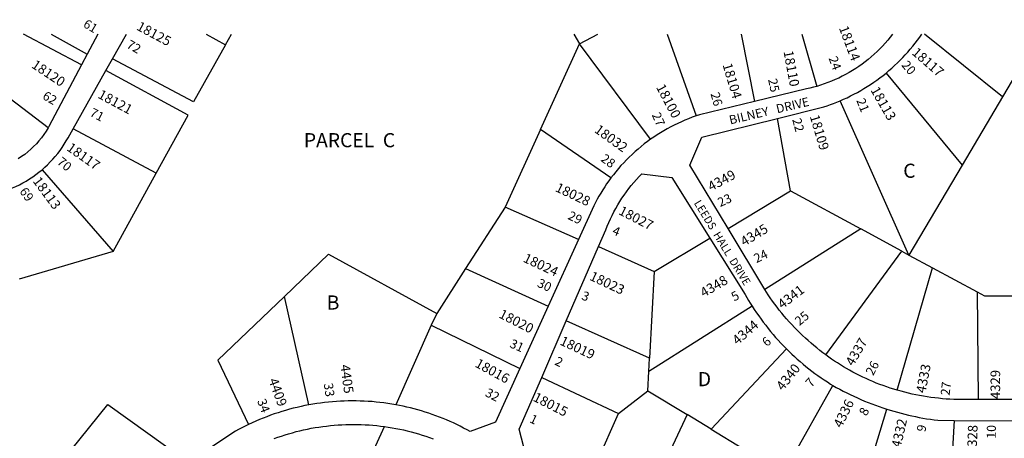
# Model space of a CAD drawing. Units: inches. Extents: x 1285714 to 1291783, y 537297 to 541482.
# Drawn here: x 1287234 to 1288471, y 540942 to 541468 of the extents above; entities that cross this region are included whole.
import ezdxf

# ---------------------------------------------------------------- set-up
doc = ezdxf.new("R2010")
doc.units = ezdxf.units.IN
doc.header["$MEASUREMENT"] = 0
for name, color, linetype in [('Addresses', 5, 'Continuous'), ('Lot-Block-Parcel Text', 6, 'Continuous'), ('Parcel Boundaries', 7, 'Continuous'), ('Street Names', 7, 'Continuous'), ('Street ROW', 5, 'Continuous')]:
    doc.layers.add(name, color=color, linetype=linetype)
doc.styles.add('Arial', font='txt')

msp = doc.modelspace()

# ---------------------------------------------------------------- linework, layer by layer
at = {"layer": 'Parcel Boundaries'}
for p, q in [((1287312.1, 541411.4), (1287239.1, 541449.9)), ((1287274, 541449.9), (1287319.2, 541424.7)), ((1287468.5, 541449.9), (1287492.7, 541436.4)), ((1287492.7, 541436.4), (1287500.3, 541449.9)), ((1287930.1, 541449.8), (1287937.2, 541437.5)), ((1287937.2, 541437.5), (1287960.3, 541449.8)), ((1288047.2, 541449.8), (1288083.6, 541347)), ((1288140.1, 541449.8), (1288157, 541365.2)), ((1288216.5, 541449.8), (1288235.3, 541384.2)), ((1288468.4, 541371), (1288370.6, 541449.8)), ((1287888.5, 541330.2), (1287937.2, 541437.5)), ((1288026.5, 541317.7), (1287937.2, 541437.5)), ((1287270, 541332.1), (1287166.8, 541410.6)), ((1288498.1, 541421.2), (1288468.4, 541371)), ((1288322.2, 541400.9), (1288417.7, 541285.3)), ((1288351, 541172.3), (1288264.4, 541366)), ((1288468.4, 541371), (1288417.7, 541285.3)), ((1288202.1, 541252.9), (1288185.8, 541344)), ((1287405.9, 541275.2), (1287301.3, 541330.7)), ((1287888.5, 541330.2), (1287844.1, 541232.5)), ((1287976.8, 541269.2), (1287888.5, 541330.2)), ((1287262.4, 541279.4), (1287351.7, 541176.7)), ((1287351.7, 541176.7), (1287405.9, 541275.2)), ((1288417.7, 541285.3), (1288351, 541172.3)), ((1288124, 541205.5), (1288202.1, 541252.9)), ((1288202.1, 541252.9), (1288290.4, 541205.1)), ((1287844.1, 541232.5), (1287794.3, 541155.3)), ((1287936, 541191.9), (1287844.1, 541232.5)), ((1288290.4, 541205.1), (1288170.1, 541129)), ((1288342.1, 541177.1), (1288290.4, 541205.1)), ((1288030.9, 541151.7), (1288100.9, 541193.7)), ((1287351.7, 541176.7), (1287233.8, 541141.9)), ((1287961.3, 541182.9), (1288030.9, 541151.7)), ((1288246.8, 541046.8), (1288342.1, 541177.1)), ((1288342.1, 541177.1), (1288351, 541172.3)), ((1288351, 541172.3), (1288380.5, 541156.3)), ((1287794.3, 541155.3), (1287758, 541099.1)), ((1287794.3, 541155.3), (1287897.9, 541108)), ((1288030.9, 541151.7), (1288025.2, 541043)), ((1288336.3, 541002.5), (1288380.5, 541156.3)), ((1288380.5, 541156.3), (1288436.5, 541126)), ((1288436.5, 541126), (1288438, 540990.8)), ((1287597.4, 540984.1), (1287566.7, 541120.4)), ((1288154.1, 541108.1), (1288024.4, 541026.2)), ((1287758, 541099.1), (1287751.2, 541084.1)), ((1288025.2, 541043), (1287920.6, 541089.5)), ((1287751.2, 541084.1), (1287706.5, 540984.3)), ((1287751.2, 541084.1), (1287862.5, 541030)), ((1288197.1, 541054.6), (1288102.6, 540953.6)), ((1288024.4, 541026.2), (1288025.2, 541043)), ((1287889.8, 541018.7), (1287986.1, 540973.3)), ((1288023.1, 541001.7), (1288024.4, 541026.2)), ((1287986.1, 540973.3), (1288023.1, 541001.7)), ((1288023.1, 541001.7), (1288072.4, 540971.9)), ((1288193.5, 540898.5), (1288255.4, 541008.6)), ((1288290.8, 540872.3), (1288323, 540978.8)), ((1287945.9, 540882.5), (1287986.1, 540973.3)), ((1288072.4, 540971.9), (1288014.8, 540850)), ((1288102.6, 540953.6), (1288072.4, 540971.9)), ((1288407.6, 540964.7), (1288400.7, 540847.8)), ((1287648.1, 540859.6), (1287692.3, 540956.9)), ((1288102.6, 540953.6), (1288142.5, 540929.4))]:
    msp.add_line(p, q, dxfattribs=at)
for points in [[(1287492.7, 541436.4), (1287452.6, 541364.8), (1287350.7, 541418.7)], [(1287405.9, 541275.2), (1287446, 541348), (1287342.5, 541404.1)], [(1287566.7, 541120.4), (1287622, 541173.6), (1287758, 541099.1)], [(1288436.5, 541126), (1288445.8, 541120.9), (1288517.5, 541120.9)], [(1287566.7, 541120.4), (1287483.3, 541040.3), (1287521.7, 540959.5)], [(1287241.2, 540852.7), (1287240.8, 540855.1), (1287345, 540984.6), (1287442.5, 540914.8)]]:
    msp.add_lwpolyline(points, dxfattribs=at)
at = {"layer": 'Street ROW'}
for p, q in [((1287332.6, 541449.9), (1287319.2, 541424.7)), ((1287350.7, 541418.7), (1287368.3, 541449.9)), ((1287319.2, 541424.7), (1287312.1, 541411.4)), ((1287342.5, 541404.1), (1287350.7, 541418.7)), ((1287301.3, 541330.7), (1287342.5, 541404.1)), ((1288170.1, 541129), (1288124, 541205.5)), ((1287936, 541191.9), (1287897.9, 541108)), ((1287920.6, 541089.5), (1287961.3, 541182.9)), ((1287897.9, 541108), (1287862.5, 541030)), ((1287889.8, 541018.7), (1287920.6, 541089.5)), ((1288517.6, 540990.7), (1288438, 540990.8)), ((1288407.6, 540964.7), (1288485.5, 540964.1))]:
    msp.add_line(p, q, dxfattribs=at)
for points in [[(1288330.5, 541449.8), (1288327.5, 541445.9), (1288324.4, 541442.1), (1288321.2, 541438.4), (1288317.9, 541434.8), (1288314.5, 541431.3), (1288311, 541427.9), (1288307.4, 541424.5), (1288303.7, 541421.3), (1288299.9, 541418.1), (1288296.1, 541415.1), (1288292.2, 541412.2), (1288288.2, 541409.3), (1288284.1, 541406.6), (1288280, 541404), (1288275.8, 541401.5), (1288271.5, 541399.1), (1288267.2, 541396.8), (1288262.8, 541394.6), (1288258.3, 541392.6), (1288253.8, 541390.7), (1288249.2, 541388.9), (1288244.6, 541387.2), (1288240, 541385.6), (1288235.3, 541384.2)], [(1288322.2, 541400.9), (1288325.8, 541404), (1288329.4, 541407.1), (1288333, 541410.3), (1288336.4, 541413.6), (1288339.8, 541416.9), (1288343.2, 541420.3), (1288346.4, 541423.8), (1288349.6, 541427.3), (1288352.7, 541430.9), (1288355.8, 541434.6), (1288358.8, 541438.3), (1288361.7, 541442.1), (1288364.5, 541445.9), (1288367.2, 541449.8)], [(1287312.1, 541411.4), (1287270.8, 541333.6), (1287270, 541332.1)], [(1288264.4, 541366), (1288268.8, 541367.9), (1288273.2, 541369.9), (1288277.6, 541372.1), (1288281.9, 541374.3), (1288286.2, 541376.6), (1288290.4, 541378.9), (1288294.5, 541381.4), (1288298.7, 541383.9), (1288302.7, 541386.6), (1288306.7, 541389.3), (1288310.7, 541392.1), (1288314.6, 541394.9), (1288318.4, 541397.9), (1288322.2, 541400.9)], [(1288235.3, 541384.2), (1288231, 541383), (1288226.7, 541381.9), (1288222.3, 541380.9), (1288157, 541365.2)], [(1288157, 541365.2), (1288087.8, 541348.5), (1288083.6, 541347)], [(1288185.8, 541344), (1288244.1, 541358.4), (1288248.2, 541359.8), (1288252.3, 541361.2), (1288256.3, 541362.7), (1288260.4, 541364.3), (1288264.4, 541366)], [(1288083.6, 541347), (1288078.9, 541345.4), (1288074.3, 541343.6), (1288069.7, 541341.7), (1288065.2, 541339.8), (1288060.7, 541337.7), (1288056.2, 541335.5), (1288051.8, 541333.3), (1288047.4, 541330.9), (1288043.1, 541328.5), (1288038.9, 541325.9), (1288034.7, 541323.3), (1288030.6, 541320.5), (1288026.5, 541317.7)], [(1288124, 541205.5), (1288075.8, 541285.2), (1288090.9, 541320.5), (1288185.8, 541344)], [(1287270, 541332.1), (1287267.4, 541327.8), (1287264.7, 541323.7), (1287261.7, 541319.7), (1287258.6, 541315.9), (1287255.4, 541312.2), (1287251.9, 541308.6), (1287248.4, 541305.2), (1287244.6, 541301.9), (1287240.8, 541298.8), (1287236.8, 541295.9), (1287232.6, 541293.2)], [(1287262.4, 541279.4), (1287266, 541282.5), (1287269.4, 541285.8), (1287272.8, 541289.2), (1287276, 541292.6), (1287279.1, 541296.2), (1287282.1, 541299.9), (1287285, 541303.7), (1287287.7, 541307.6), (1287290.3, 541311.5), (1287292.8, 541315.6), (1287295.1, 541319.7), (1287301.3, 541330.7)], [(1288026.5, 541317.7), (1288022.5, 541314.8), (1288018.5, 541311.8), (1288014.6, 541308.6), (1288010.8, 541305.5), (1288007, 541302.2), (1288003.4, 541298.8), (1287999.7, 541295.4), (1287996.2, 541291.9), (1287992.8, 541288.3), (1287989.4, 541284.6), (1287986.1, 541280.9), (1287982.9, 541277), (1287979.8, 541273.2), (1287976.8, 541269.2)], [(1287206.8, 541250.4), (1287211.5, 541251.7), (1287216.2, 541253.2), (1287220.7, 541254.8), (1287225.2, 541256.6), (1287229.7, 541258.6), (1287234.1, 541260.7), (1287238.4, 541262.9), (1287242.6, 541265.3), (1287246.8, 541267.9), (1287250.8, 541270.6), (1287254.8, 541273.4), (1287258.6, 541276.3), (1287262.4, 541279.4)], [(1287961.3, 541182.9), (1287970.4, 541203.8), (1287972.2, 541208.5), (1287974.1, 541213.1), (1287976.2, 541217.6), (1287978.3, 541222.1), (1287980.5, 541226.5), (1287982.9, 541230.8), (1287985.4, 541235.2), (1287987.9, 541239.4), (1287990.6, 541243.6), (1287993.4, 541247.7), (1287996.3, 541251.7), (1287999.2, 541255.7), (1288002.3, 541259.6), (1288005.5, 541263.4), (1288008.8, 541267.1), (1288012.1, 541270.8), (1288015.6, 541274.4), (1288053.4, 541269.8), (1288100.9, 541193.7)], [(1287976.8, 541269.2), (1287974, 541265.5), (1287971.4, 541261.8), (1287968.9, 541258), (1287966.4, 541254.1), (1287964, 541250.2), (1287961.7, 541246.3), (1287959.4, 541242.3), (1287957.3, 541238.2), (1287955.2, 541234.2), (1287936, 541191.9)], [(1288100.9, 541193.7), (1288145.2, 541122.8), (1288147.3, 541119.1), (1288149.5, 541115.4), (1288151.8, 541111.7), (1288154.1, 541108.1)], [(1288246.8, 541046.8), (1288242.9, 541049.7), (1288239.1, 541052.6), (1288235.4, 541055.6), (1288231.7, 541058.6), (1288228, 541061.7), (1288224.4, 541064.9), (1288220.9, 541068.1), (1288217.3, 541071.3), (1288213.9, 541074.7), (1288210.5, 541078.1), (1288207.1, 541081.5), (1288203.8, 541085), (1288200.6, 541088.5), (1288197.4, 541092.1), (1288194.3, 541095.7), (1288191.2, 541099.4), (1288188.2, 541103.1), (1288185.3, 541106.9), (1288182.4, 541110.7), (1288179.5, 541114.6), (1288176.8, 541118.5), (1288174.1, 541122.5), (1288170.1, 541129)], [(1288154.1, 541108.1), (1288156.8, 541104), (1288159.5, 541099.9), (1288162.3, 541095.9), (1288165.2, 541091.9), (1288168.1, 541087.9), (1288171.1, 541084.1), (1288174.1, 541080.2), (1288177.2, 541076.4), (1288180.4, 541072.7), (1288183.6, 541068.9), (1288186.9, 541065.3), (1288190.2, 541061.7), (1288193.6, 541058.1), (1288197.1, 541054.6)], [(1288197.1, 541054.6), (1288200.4, 541051.3), (1288203.8, 541048), (1288207.3, 541044.8), (1288210.8, 541041.6), (1288214.4, 541038.5), (1288218, 541035.4), (1288221.7, 541032.4), (1288225.4, 541029.4), (1288229.1, 541026.5), (1288232.9, 541023.7), (1288236.7, 541020.9), (1288240.6, 541018.2), (1288244.5, 541015.5), (1288248.5, 541012.9), (1288252.4, 541010.3), (1288255.4, 541008.6)], [(1288336.3, 541002.5), (1288331.9, 541003.8), (1288327.4, 541005.2), (1288323, 541006.7), (1288318.6, 541008.3), (1288314.3, 541009.9), (1288309.9, 541011.6), (1288305.6, 541013.4), (1288301.3, 541015.2), (1288297.1, 541017.1), (1288292.9, 541019.1), (1288288.7, 541021.2), (1288284.5, 541023.3), (1288280.4, 541025.4), (1288276.3, 541027.7), (1288272.5, 541029.9), (1288268.7, 541032.1), (1288265, 541034.4), (1288261.3, 541036.8), (1288257.6, 541039.2), (1288253.9, 541041.7), (1288250.3, 541044.2), (1288246.8, 541046.8)], [(1287862.5, 541030), (1287831.8, 540962.5), (1287800.2, 540950.6), (1287796.1, 540952.9), (1287791.8, 540955.1), (1287787.6, 540957.3), (1287783.3, 540959.4), (1287779, 540961.4), (1287774.7, 540963.4), (1287770.3, 540965.3), (1287765.9, 540967.1), (1287761.4, 540968.8), (1287757, 540970.5), (1287752.5, 540972.1), (1287748, 540973.7), (1287743.5, 540975.1), (1287738.9, 540976.5), (1287734.3, 540977.9), (1287729.7, 540979.1), (1287725.1, 540980.3), (1287720.5, 540981.4), (1287715.8, 540982.4), (1287711.1, 540983.4), (1287706.5, 540984.3)], [(1287945.9, 540882.5), (1287870.8, 540917.9), (1287861.4, 540953.5), (1287889.8, 541018.7)], [(1288255.4, 541008.6), (1288259.7, 541006.1), (1288264, 541003.8), (1288268.4, 541001.5), (1288272.8, 540999.2), (1288277.2, 540997), (1288281.7, 540994.9), (1288286.2, 540992.9), (1288290.7, 540990.9), (1288295.2, 540989), (1288299.8, 540987.1), (1288304.4, 540985.3), (1288309, 540983.6), (1288313.7, 540981.9), (1288318.3, 540980.3), (1288323, 540978.8)], [(1288438, 540990.8), (1288416.9, 540990.9), (1288412.1, 540990.9), (1288407.3, 540991), (1288402.5, 540991.2), (1288397.7, 540991.5), (1288392.9, 540991.9), (1288388.1, 540992.4), (1288383.4, 540992.9), (1288378.6, 540993.5), (1288373.8, 540994.2), (1288369.1, 540994.9), (1288364.4, 540995.8), (1288359.7, 540996.7), (1288355, 540997.7), (1288350.3, 540998.8), (1288345.6, 540999.9), (1288341, 541001.2), (1288336.3, 541002.5)], [(1287597.4, 540984.1), (1287592.5, 540983.2), (1287587.6, 540982.2), (1287582.8, 540981), (1287577.9, 540979.9), (1287573.1, 540978.6), (1287568.3, 540977.2), (1287563.5, 540975.8), (1287558.8, 540974.3), (1287554, 540972.7), (1287549.3, 540971.1), (1287544.7, 540969.3), (1287540, 540967.5), (1287535.4, 540965.6), (1287530.8, 540963.7), (1287526.3, 540961.6), (1287521.7, 540959.5)], [(1287706.5, 540984.3), (1287701.5, 540985.1), (1287696.6, 540985.9), (1287691.7, 540986.6), (1287686.7, 540987.2), (1287681.8, 540987.7), (1287676.8, 540988.2), (1287671.9, 540988.5), (1287666.9, 540988.8), (1287661.9, 540989), (1287656.9, 540989.1), (1287651.9, 540989.2), (1287647, 540989.1), (1287642, 540989), (1287637, 540988.8), (1287632, 540988.5), (1287627, 540988.1), (1287622.1, 540987.6), (1287617.1, 540987.1), (1287612.2, 540986.5), (1287607.3, 540985.8), (1287602.3, 540985), (1287597.4, 540984.1)], [(1288323, 540978.8), (1288327.5, 540977.4), (1288332, 540976.1), (1288336.5, 540974.8), (1288341.1, 540973.6), (1288345.6, 540972.4), (1288350.2, 540971.3), (1288354.8, 540970.3), (1288359.4, 540969.4), (1288364, 540968.5), (1288368.6, 540967.6), (1288373.2, 540966.8), (1288377.9, 540966.1), (1288382.5, 540965.5), (1288387.2, 540964.9), (1288407.6, 540964.7)], [(1287521.7, 540959.5), (1287517.6, 540957.5), (1287513.4, 540955.4), (1287509.3, 540953.2), (1287505.3, 540951), (1287458.2, 540919.8), (1287455.2, 540918.3), (1287452.2, 540917), (1287449, 540916), (1287445.8, 540915.3), (1287442.5, 540914.8)], [(1287553.7, 540941.8), (1287558.3, 540943.4), (1287562.9, 540945), (1287567.5, 540946.5), (1287572.1, 540947.9), (1287576.8, 540949.2), (1287581.5, 540950.5), (1287586.2, 540951.7), (1287590.9, 540952.8), (1287595.7, 540953.8), (1287600.5, 540954.7), (1287605.2, 540955.6), (1287610, 540956.3), (1287614.9, 540957), (1287619.7, 540957.6), (1287624.5, 540958.1), (1287629.3, 540958.6), (1287634.2, 540959), (1287639, 540959.2), (1287643.9, 540959.4), (1287648.7, 540959.5), (1287653.6, 540959.6), (1287658.5, 540959.5), (1287663.3, 540959.4), (1287668.2, 540959.2), (1287673, 540958.9), (1287677.9, 540958.5), (1287682.7, 540958.1), (1287687.5, 540957.5), (1287692.3, 540956.9)], [(1287692.3, 540956.9), (1287697.2, 540956.2), (1287702, 540955.4), (1287706.8, 540954.6), (1287711.5, 540953.6), (1287716.3, 540952.6), (1287721, 540951.5), (1287725.8, 540950.3), (1287730.5, 540949), (1287735.2, 540947.7), (1287739.8, 540946.2), (1287744.4, 540944.7), (1287749, 540943.1), (1287753.6, 540941.5)]]:
    msp.add_lwpolyline(points, dxfattribs=at)

# ---------------------------------------------------------------- texts
at = {"layer": 'Addresses', "color": 18, "true_color": 0x000000, "style": 'Arial'}
for s, rotation, p in [('18125', -28.0724, (1287380.1, 541455.8)), ('18114', -69.3522, (1288262.8, 541457.6)), ('18110', -79.4609, (1288193.4, 541428)), ('18117', -41.0421, (1288353.7, 541425.2)), ('18120', -33.6698, (1287248.2, 541408.5)), ('18104', -73.4126, (1288116.8, 541411.3)), ('18100', -62.1472, (1288033.1, 541383.2)), ('18121', -28.3689, (1287331.5, 541370.3)), ('18113', -60.1386, (1288302.3, 541379.6)), ('18109', -73.2489, (1288226.3, 541346.5)), ('18032', -35.7888, (1287955, 541327.4)), ('18117', -35.1813, (1287292.4, 541304.6)), ('4349', 28.3007, (1288102.5, 541252.1)), ('18113', -53.6158, (1287250.2, 541265.1)), ('18028', -25.2532, (1287905.9, 541252.9)), ('18027', -27.1213, (1287985.4, 541224)), ('4345', 31.2183, (1288144.1, 541182.9)), ('18024', -25.0836, (1287865.6, 541164.3)), ('18023', -25.145, (1287948.9, 541141.6)), ('4348', 30.4657, (1288093.3, 541118.7)), ('4341', 37.4054, (1288191.9, 541104)), ('18020', -27.0506, (1287835, 541094.3)), ('4344', 40.7636, (1288135.6, 541058.7)), ('18019', -25.145, (1287911.6, 541060.3)), ('4337', 59.8803, (1288281, 541031.9)), ('18016', -28.706, (1287805.1, 541032.6)), ('4405', -82.171, (1287636.9, 541034)), ('4340', 51.4698, (1288192.6, 541001.1)), ('4333', 78.9297, (1288371.5, 540998.2)), ('4329', 90, (1288465.5, 540991.5)), ('4409', -69.9683, (1287546.7, 541015.2)), ('18015', -27.072, (1287878, 540989.8)), ('4336', 63.8593, (1288266.3, 540954.3)), ('4332', 77.0052, (1288340.5, 540929.5)), ('4328', 87.861, (1288435.9, 540922.2))]:
    msp.add_text(s, height=12.07, rotation=rotation, dxfattribs=at).set_placement(p)
at = {"layer": 'Lot-Block-Parcel Text', "color": 14, "true_color": 0xa80000, "style": 'Arial'}
for s, height, rotation, p in [('61', 11.36, -31.1031, (1287313.1, 541459.5)), ('72', 11.36, -29.9382, (1287367.5, 541433.4)), ('24', 11.36, -69.6968, (1288249.9, 541419.5)), ('20', 11.36, -49.2686, (1288340.9, 541410.5)), ('25', 11.36, -78.1495, (1288174, 541392.8)), ('62', 11.36, -30.5501, (1287262, 541369.1)), ('26', 11.36, -74.3174, (1288101.7, 541374.9)), ('21', 11.36, -68.0313, (1288284.7, 541366.5)), ('71', 11.36, -27.5405, (1287321.3, 541347.6)), ('27', 11.36, -66.1153, (1288027.8, 541348.4)), ('22', 11.36, -74.9104, (1288204.3, 541342.5)), ('28', 11.36, -36.2129, (1287963.1, 541291.1)), ('70', 11.36, -40.1581, (1287280.4, 541287.8)), ('69', 11.36, -54.777, (1287233.6, 541252.3)), ('23', 11.36, 24.5332, (1288114, 541232.5)), ('29', 11.36, -26.2406, (1287921.7, 541218)), ('4', 11.4, -22.4566, (1287977.5, 541198.7)), ('24', 11.36, 25.9173, (1288159.6, 541162.1)), ('30', 11.36, -25.0343, (1287883.2, 541133.1)), ('3', 11.4, -20.8278, (1287938.9, 541116.9)), ('5', 11.4, 27.6214, (1288131.5, 541113.9)), ('25', 11.36, 39.7076, (1288213.5, 541083.1)), ('31', 11.36, -23.8297, (1287848.6, 541057)), ('6', 11.4, 39.7307, (1288172.4, 541056.6)), ('2', 11.4, -27.0032, (1287905.2, 541035.2)), ('26', 11.36, 62.076, (1288306, 541020.1)), ('7', 11.4, 48.4201, (1288228.3, 541005.3)), ('33', 11.36, -81.7893, (1287616.2, 541010.7)), ('32', 11.36, -27.6213, (1287817.8, 540995.8)), ('27', 11.36, 84.0635, (1288402, 540995.5)), ('34', 11.36, -69.7215, (1287532.4, 540989.2)), ('8', 11.4, 62.2827, (1288297.6, 540969.4)), ('1', 11.4, -25.2424, (1287873.6, 540962.7)), ('9', 11.4, 78.0935, (1288371.5, 540949.5)), ('10', 11.36, 89.4188, (1288460, 540941.6))]:
    msp.add_text(s, height=height, rotation=rotation, dxfattribs=at).set_placement(p)
for s, height, p in [('PARCEL  C', 17.75, (1287591.2, 541307.7)), ('C', 17.8, (1288343.8, 541269.3)), ('B', 17.8, (1287619.9, 541103.8)), ('D', 17.8, (1288085.8, 541007.6))]:
    msp.add_text(s, height=height, dxfattribs=at).set_placement(p)
at = {"layer": 'Street Names', "color": 18, "true_color": 0x000000, "style": 'Arial'}
for s, height, rotation, p in [('BILNEY   DRIVE', 11.094, 13.3157, (1288126.6, 541336.3)), ('LEEDS  HALL  DRIVE', 9.861, -58.6097, (1288080.6, 541237.6))]:
    msp.add_text(s, height=height, rotation=rotation, dxfattribs=at).set_placement(p)

doc.saveas('drawing.dxf')
